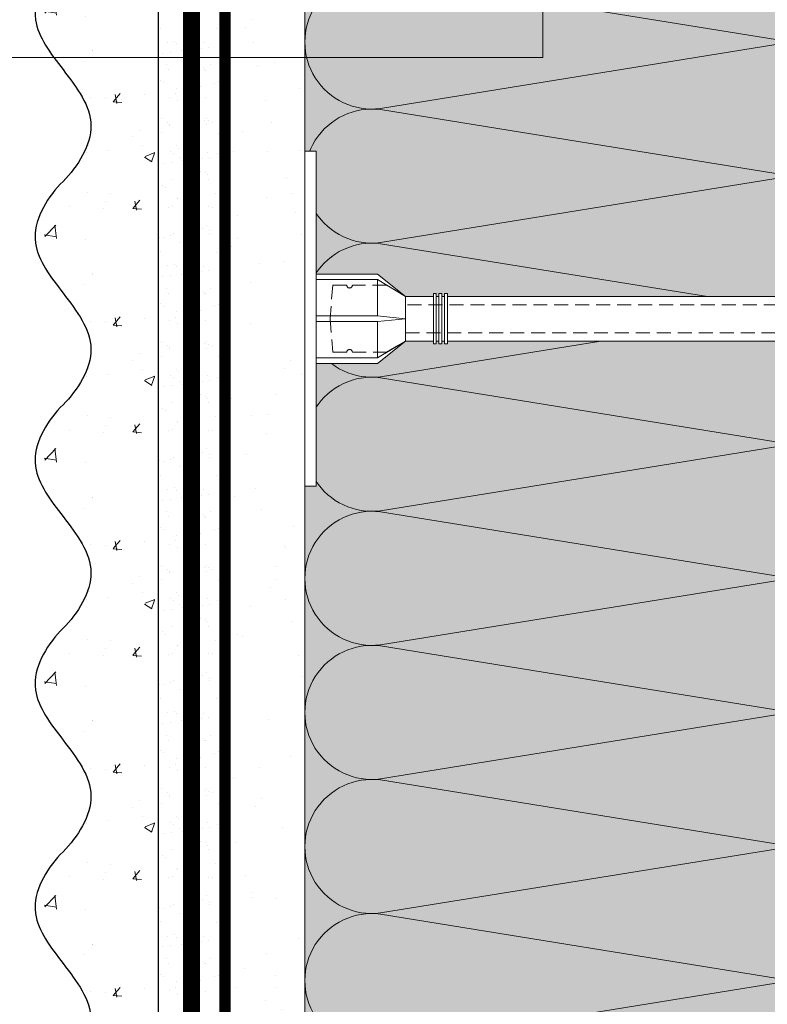
# Model space of a CAD drawing. Units: millimetres. Extents: x 259701 to 349231, y -19226 to 3115.
# Drawn here: x 313852 to 313986, y -1761 to -1585 of the extents above; entities that cross this region are included whole.
import ezdxf
from ezdxf import colors
from ezdxf.entities.mleader import LeaderData, LeaderLine
from ezdxf.math import Vec2, Vec3

# ---------------------------------------------------------------- set-up
doc = ezdxf.new("R2010")
doc.units = ezdxf.units.MM
for name, pattern in [('ACAD_ISO02W100', [15, 12, -3]), ('ACAD_ISO03W100', [30, 12, -18]), ('HIDDEN', [0.375, 0.25, -0.125]), ('Штриховая', [6, 2, -2, 2]), ('штриховая 50', [1, 0.5, -0.5])]:
    doc.linetypes.add(name, pattern=pattern)
doc.layers.get('0').update_dxf_attribs({"lineweight": 30})
doc.layers.add('TN-АННОТАЦИИ @ 10', color=7, linetype='Continuous', lineweight=20, true_color=0x000000)
for name, color, linetype, lineweight in [('TN-СТЯЖКА', 252, 'Continuous', 15), ('Грунтовка', 6, 'ACAD_ISO02W100', 30), ('ТН_Крепеж', 7, 'Continuous', 15), ('ТН_Штрих Штукатурка', 7, 'Continuous', 15), ('ТН_Штукатурка', 7, 'Continuous', 25)]:
    doc.layers.add(name, color=color, linetype=linetype, lineweight=lineweight)
doc.layers.add('Стеклосетка', color=7, linetype='ACAD_ISO03W100')
doc.styles.add('TN-Текст', font='isocpeur.ttf')

# ---------------------------------------------------------------- blocks, each defined once
blk = doc.blocks.new('_DotSmall')
at = {"color": 0, "linetype": 'ByBlock', "const_width": 0.5}
blk.add_lwpolyline([(-0.0625, 0, 1), (0.0625, 0, 1)], format="xyb", close=True, dxfattribs=at)
blk = doc.blocks.new('Фасадный держатель_верх')
at = {"layer": 'ТН_Крепеж', "ltscale": 100}
for points in [[(9.400000000002365, 12.00000000000364), (10.20000000000255, 12.00000000000364), (10.20000000000255, -12.00000000000364), (9.400000000002365, -12.00000000000364)], [(0.2000000000002728, 1.799999999999272), (0, 1.799999999999272), (0, -1.799999999999272), (0.2000000000002728, -1.799999999999272)], [(0.6000000000003638, 1.799999999999272), (0.4000000000005457, 1.799999999999272), (0.4000000000005457, -1.799999999999272), (0.6000000000003638, -1.799999999999272)], [(1.000000000000455, 1.799999999999272), (0.8000000000001819, 1.799999999999272), (0.8000000000001819, -1.799999999999272), (1.000000000000455, -1.799999999999272)]]:
    blk.add_lwpolyline(points, close=True, dxfattribs=at)
for points in [[(9.400000000002365, 3.200000000000728), (5.000000000001364, 3.200000000000728), (3.000000000000909, 1.600000000002183), (3.000000000000909, -1.599999999998545), (5.000000000001364, -3.200000000000728), (9.400000000002365, -3.200000000000728)], [(9.400000000002365, 2.799999999999272), (5.000000000001364, 2.799999999999272), (3.000000000000909, 1.600000000002183)], [(5.000000000001364, 2.799999999999272), (5.000000000001364, 0.2000000000007276)], [(0.4000000000005457, 1.600000000002183), (0.2000000000002728, 1.600000000002183)], [(0.8000000000001819, 1.600000000002183), (0.6000000000003638, 1.600000000002183)], [(3.000000000000909, 1.600000000002183), (1.000000000000455, 1.600000000002183)], [(9.400000000002365, -0.2000000000007276), (5.000000000001364, -0.2000000000007276), (3.000000000000909, 3.637978807091713e-12), (5.000000000001364, 0.2000000000007276), (9.400000000002365, 0.1999999999970896)], [(5.000000000001364, -0.2000000000007276), (5.000000000001364, -2.799999999999272)], [(0.4000000000005457, -1.599999999998545), (0.2000000000002728, -1.599999999998545)], [(0.8000000000001819, -1.599999999998545), (0.6000000000003638, -1.599999999998545)], [(3.000000000000909, -1.599999999998545), (1.000000000000455, -1.599999999998545)], [(9.400000000002365, -2.799999999999272), (5.000000000001364, -2.799999999999272), (3.000000000000909, -1.599999999998545)]]:
    blk.add_lwpolyline(points, dxfattribs=at)
blk = doc.blocks.new('*U31')
at = {"color": 1, "lineweight": 0}
blk.add_wipeout([(29.50000000001782, 2.499999999993173), (29.50000000001782, 0.4999999999927324), (7.500000000010573, 0.49999999999273026), (7.500000000010573, -10.500000000009786), (3.500000000014211, -15.500000000013182), (3.500000000014211, -20.500000000012086), (4.0000000000069065, -20.500000000012086), (4.0000000000069065, -21.000000000012747), (3.500000000014211, -21.000000000012747), (3.500000000014211, -21.5000000000123), (4.0000000000069065, -21.5000000000123), (4.0000000000069065, -22.00000000001183), (3.500000000014211, -22.00000000001183), (3.500000000014211, -22.50000000001252), (4.0000000000069065, -22.50000000001252), (4.0000000000069065, -23.000000000013195), (3.5000000000087255, -23.000000000013195), (3.5000000000056275, -100.8919164589923), (3.583333333348662, -102.89191645925469), (4.000000000009294, -102.89191645925469), (4.000000000009294, -103.3919164592542), (3.604166666677145, -103.3919164592542), (3.625000000014694, -103.89191645925375), (4.000000000009294, -103.89191645925375), (4.000000000009294, -104.3919164592533), (3.6464471403998857, -104.39189088396192), (3.666666666680811, -104.89191645925513), (4.000000000009294, -104.89191645925513), (4.000000000009294, -105.39191645925469), (3.687500000009294, -105.39191645925469), (3.7083333333468147, -105.89191645925422), (4.000000000009294, -105.89191645925422), (4.000000000009294, -106.39191645925378), (3.7291666666753542, -106.39191645925378), (3.750000000012932, -106.89191645925558), (4.000000000009294, -106.89191645925558), (4.000000000009294, -107.39191645925511), (3.770833333341386, -107.39191645925511), (4.000000000009294, -112.89191645925696), (3.50000000001657, -114.89191645925742), (4.000000000009294, -114.89191645925742), (4.000000000009294, -117.8919164592581), (3.50000000001657, -119.89191645925854), (4.000000000000199, -119.89191645925854), (4.000000000000199, -122.89191645925924), (3.5000000000071907, -124.89191645926083), (4.000000000009294, -124.89191645926083), (4.000000000009294, -127.89191645926151), (3.5000000000168257, -129.89191645926084), (4.000000000009294, -129.89191645926084), (4.000000000009294, -132.8919164592615), (3.50000000001657, -134.89191645926195), (4.000000000009294, -134.89191645926195), (4.000000000009294, -137.89191645926266), (3.50000000001657, -139.89191645926311), (4.000000000009294, -139.89191645926311), (4.000000000009294, -142.8919164592638), (3.50000000001657, -144.89191645926425), (3.000000000014751, -148.89191645926516), (1.000000000016513, -148.89191645926516), (0.500000000014694, -148.39191645926562), (-1.4999999999834586, -148.39191645926562), (-1.9999999999852776, -148.89191645926516), (-3.9999999999834586, -148.89191645926516), (-4.4999999999852776, -144.89191645926425), (-4.999999999968907, -142.8919164592638), (-4.999999999968907, -139.89191645926311), (-4.499999999976154, -139.89191645926311), (-4.999999999968907, -137.89191645926266), (-4.999999999968907, -134.89191645926195), (-4.499999999976154, -134.89191645926195), (-4.999999999968907, -132.8919164592615), (-4.999999999968907, -129.89191645926084), (-4.499999999976154, -129.89191645926195), (-4.999999999968907, -127.89191645926151), (-4.999999999968907, -124.89191645926083), (-4.499999999966832, -124.89191645926083), (-4.999999999959783, -122.89191645925924), (-4.99999999995984, -119.89191645925854), (-4.499999999976154, -119.89191645925854), (-4.999999999968907, -117.8919164592581), (-4.999999999968907, -114.89191645925742), (-4.4999999999943725, -114.89191645925742), (-4.9999999999870965, -112.89191645925696), (-4.770833333319217, -107.39191645925511), (-4.9999999999870965, -107.39191645925511), (-4.9999999999870965, -106.89191645925558), (-4.7499999999907345, -106.89191645925558), (-4.729166666653157, -106.39191645925378), (-4.9999999999870965, -106.39191645925378), (-4.9999999999870965, -105.89191645925422), (-4.708333333324617, -105.89191645925422), (-4.687499999987068, -105.39191645925469), (-4.9999999999870965, -105.39191645925469), (-4.9999999999870965, -104.89191645925513), (-4.666666666658585, -104.89191645925513), (-4.645833333321036, -104.3919164592533), (-4.9999999999870965, -104.3919164592533), (-4.9999999999870965, -103.89191645925375), (-4.6249999999925535, -103.8919164592549), (-4.604166666655004, -103.3919164592542), (-4.9999999999870965, -103.3919164592542), (-4.9999999999870965, -102.89191645925469), (-4.583333333326522, -102.89191645925469), (-4.4999999999943725, -100.89191645925422), (-4.499999999991303, -23.0000000000132), (-4.999999999989484, -23.0000000000132), (-4.999999999989484, -22.500000000012523), (-4.499999999987665, -22.500000000012523), (-4.499999999987665, -22.000000000011834), (-4.999999999989484, -22.000000000011834), (-4.999999999989484, -21.500000000012303), (-4.499999999987665, -21.500000000012303), (-4.499999999987665, -21.00000000001275), (-4.999999999989484, -21.00000000001275), (-4.999999999989484, -20.50000000001209), (-4.499999999987665, -20.50000000001209), (-4.499999999987665, -15.500000000019343), (-8.499999999993094, -10.500000000009786), (-8.499999999993094, 0.49999999999272865), (-30.50000000000037, 0.4999999999927265), (-30.50000000000037, 2.499999999993167)], dxfattribs=at)
at = {"color": 7, "linetype": 'HIDDEN', "ltscale": 10}
blk.add_lwpolyline([(-0.4999999999913597, -2.000000000013188), (5.500000000008642, -2.500000000013188), (5.500000000008641, -5.000000000013189, 1), (5.500000000008642, -6.000000000013189), (5.500000000008642, -12.12500000001319), (3.500000000008643, -15.50000000001319), (2.000000000008642, -15.50000000001319), (2.00000000000557, -138.3919164592615), (-0.4999999999944307, -143.3919164592615), (-2.999999999994432, -138.3919164592615), (-2.999999999991359, -15.50000000001319), (-4.499999999991359, -15.50000000001319), (-6.499999999991361, -12.12500000001319), (-6.499999999991361, -6.00000000001319, 1), (-6.499999999991362, -5.000000000013189), (-6.499999999991361, -2.500000000013189), (-0.4999999999913597, -2.000000000013188)], format="xyb", dxfattribs=at)
at = {"color": 7, "ltscale": 100}
for points in [[(-4.499999999991358, -23.00000000001319), (-4.499999999994436, -100.8919164592542)], [(3.500000000008644, -23.00000000001319), (3.500000000005566, -100.8919164592542)]]:
    blk.add_lwpolyline(points, dxfattribs=at)
at = {"color": 7, "xscale": -2.5, "yscale": 2.5, "zscale": 2.5, "rotation": 270}
blk.add_blockref('Фасадный держатель_верх', (-0.4999999999913576, -23.00000000001319), dxfattribs=at)
blk = doc.blocks.new('*U306')
at = {"color": 0, "lineweight": 0, "ltscale": 100}
for p, q in [((71.99999999964763, 99.99999999999997), (95.99999999966964, 99.99999999999997)), ((95.9999999995398, 99.99999999999996), (119.9999999995618, 99.99999999999996)), ((119.999999999432, 99.99999999999996), (143.999999999454, 99.99999999999996)), ((143.9999999993241, 99.99999999999996), (167.9999999993461, 99.99999999999996)), ((167.9999999992163, 99.99999999999996), (191.9999999992383, 99.99999999999996)), ((191.9999999991085, 99.99999999999996), (215.9999999991305, 99.99999999999996)), ((215.9999999990006, 99.99999999999996), (239.9999999990226, 99.99999999999996)), ((239.9999999988928, 99.99999999999996), (263.9999999989148, 99.99999999999996))]:
    blk.add_line(p, q, dxfattribs=at)
at = {"color": 0, "lineweight": 0, "ltscale": 100, "transparency": 33554559}
for points in [[(71.99999999965449, -5.329070518205638e-15, 0.4517184411417457), (83.9043687517909, 13.51195390599478), (72.09563124756765, 86.48804609395944, -1.135041612653805), (95.9043687517909, 86.48804609399582), (84.09563124756765, 13.51195390603843, 0.4517184411390402), (95.99999999954667, -7.10542735760589e-15, 0.4517184411390404)], [(95.99999999954666, -7.105427357607516e-15, 0.4517184411417457), (107.9043687516831, 13.51195390599478), (96.09563124745982, 86.48804609395943, -1.135041612653805), (119.9043687516831, 86.4880460939958), (108.0956312474598, 13.51195390603843, 0.4517184411390402), (119.9999999994388, -8.881784197007767e-15, 0.4517184411390404)], [(119.9999999994388, -8.881784197009397e-15, 0.4517184411417457), (131.9043687515752, 13.51195390599477), (120.095631247352, 86.48804609395943, -1.135041612653805), (143.9043687515752, 86.4880460939958), (132.095631247352, 13.51195390603843, 0.4517184411390402), (143.999999999331, -1.065814103640965e-14, 0.4517184411390404)], [(143.999999999331, -1.065814103641128e-14, 0.4517184411417457), (155.9043687514674, 13.51195390599477), (144.0956312472442, 86.48804609395943, -1.135041612653805), (167.9043687514674, 86.4880460939958), (156.0956312472442, 13.51195390603842, 0.4517184411390402), (167.9999999992232, -1.243449787581153e-14, 0.4517184411390404)], [(167.9999999992232, -1.243449787581316e-14, 0.4517184411417457), (179.9043687513596, 13.51195390599477), (168.0956312471363, 86.48804609395943, -1.135041612653805), (191.9043687513596, 86.4880460939958), (180.0956312471363, 13.51195390603842, 0.4517184411390402), (191.9999999991153, -1.421085471521341e-14, 0.4517184411390404)], [(191.9999999991153, -1.421085471521503e-14, 0.4517184411417457), (203.9043687512518, 13.51195390599477), (192.0956312470285, 86.48804609395943, -1.135041612653805), (215.9043687512518, 86.4880460939958), (204.0956312470285, 13.51195390603842, 0.4517184411390402), (215.9999999990075, -1.598721155461528e-14, 0.4517184411390404)], [(215.9999999990075, -1.598721155461691e-14, 0.4517184411417457), (227.9043687511439, 13.51195390599477), (216.0956312469207, 86.48804609395943, -1.135041612653805), (239.9043687511439, 86.4880460939958), (228.0956312469207, 13.51195390603842, 0.4517184411390402), (239.9999999988997, -1.776356839401716e-14, 0.4517184411390404)], [(239.9999999988997, -1.776356839401879e-14, 0.4517184411417457), (251.9043687510361, 13.51195390599477), (240.0956312468128, 86.48804609395943, -1.135041612653805), (263.9043687510361, 86.4880460939958), (252.0956312468128, 13.51195390603842, 0.4517184411390402), (263.9999999987918, -1.953992523341904e-14, 0.4517184411390404)]]:
    blk.add_lwpolyline(points, format="xyb", dxfattribs=at)
blk = doc.blocks.new('*U308')
at = {"layer": 'ТН_Штрих Штукатурка', "ltscale": 100, "transparency": 33554636}
h = blk.add_hatch(dxfattribs=at)
h.set_pattern_fill('AR-SAND', color=256, scale=0.1, angle=180, style=0)
h.set_pattern_definition([(217.5, (852.9999999999775, 58758.9397012332), (0.1600031295984064, -4.894132373293424), [0, -3.860800000000001, 0, -4.318000000000001, 0, -4.1275]), (187.5, (852.9999999999775, 58758.9397012332), (-4.495232831380023, -7.168251005683545), [0, -2.082799999999998, 0, -3.479799999999998, 0, -1.333499999999999]), (147.5, (856.1241999999831, 58758.9397012332), (-7.90992370241458, -0.01437184678545994), [0, -1.269999999999999, 0, -4.571999999999996, 0, -5.968999999999996]), (137.5, (856.1241999999831, 58758.9397012332), (-7.635564524722971, -2.229293232572165), [0, -0.635, 0, -2.9972, 0, -3.429])])
h.paths.add_polyline_path([(-9.9475983006414e-14, 239.9999999999999), (11.9999999999999, 239.9999999999999), (11.99999999999988, 279.9999999999927), (-1.172395514004133e-13, 279.9999999999927)])
h = blk.add_hatch(dxfattribs=at)
h.set_pattern_fill('AR-CONC', color=256, scale=0.1, angle=180, style=0)
h.set_pattern_definition([(230.0000000000001, (-9.9475983006414e-14, 239.9999999999999), (-18.2184668996004, 1.593908553890302), [1.905, -20.955]), (175, (-9.9475983006414e-14, 239.9999999999999), (3.524342142496941, -19.10568452390352), [1.524, -16.764058417]), (280.4514447, (-1.5182007000001, 240.1328253499999), (-14.69412470903532, -17.51177519121952), [1.61900088, -17.80902446]), (226.1842, (-9.753107010735911e-14, 234.9199999999999), (-27.107904089213, 4.204232793272705), [2.857499999999999, -31.43249999999999]), (276.6355576100001, (-2.258990000000098, 235.2703499999999), (-23.74041340515029, -24.74261245977216), [2.428502314, -26.713560816]), (171.18415117, (-9.753107010735911e-14, 234.9199999999999), (-23.74041340649769, -24.74261245855328), [2.285996707, -25.145973192]), (201, (-2.540000000000098, 236.1899999999999), (-15.16143912691325, 10.22651981870876), [1.905, -20.955]), (146.0000000000001, (-2.540000000000098, 236.1899999999999), (-6.1802028347647, -18.41879661223193), [1.524, -16.764]), (251.451445, (-3.803453260000098, 237.0422099899999), (-21.34164192787161, -8.192276888590532), [1.61900088, -17.80899376]), (217.5, (-9.9475983006414e-14, 239.9999999999999), (-0.3088603250591784, -8.455503887315311), [0, -16.5608, 0, -17.018, 0, -16.8275]), (187.5, (-9.9475983006414e-14, 239.9999999999999), (-6.681966251030572, -10.01805748181195), [0, -9.702799999999998, 0, -16.1798, 0, -6.4135]), (147.5, (5.664199999999901, 239.9999999999999), (-13.55905951668714, 0.5728743992673392), [0, -6.35, 0, -19.812, 0, -26.289]), (137.5, (8.2041999999999, 239.9999999999999), (-14.8129181386018, -2.542649103333309), [0, -8.254999999999999, 0, -13.1572, 0, -18.669])])
edge = h.paths.add_edge_path()
edge.add_line((11.99999999999988, 279.9999999999999), (11.9999999999999, 239.9999999999999))
edge.add_line((11.9999999999999, 239.9999999999999), (33.91626297328042, 239.9999999999999))
edge.add_spline(control_points=[(33.91626297328042, 239.9999999999999), (33.46087830081672, 243.1248807340905), (28.74975791948284, 249.265895466959), (21.55795630720313, 258.6405146831743), (26.36476861652011, 266.3044698496521), (28.99999999999989, 268.9397012331319), (31.63523138347354, 271.5749326166055), (34.28108439063185, 275.7934661309244), (33.96735444011337, 279.6494068640494), (33.91626297328033, 279.9999999999999)], knot_values=[0, 0, 0, 0, 10.05250795184849, 21.23284783932141, 32.41318772684639, 32.41318772684639, 32.41318772684639, 43.59352761434533, 44.72135954999594, 44.72135954999594, 44.72135954999594, 44.72135954999594], degree=3, periodic=0)
edge.add_line((33.91626297328033, 279.9999999999999), (11.99999999999988, 279.9999999999999))
h = blk.add_hatch(dxfattribs=at)
h.set_pattern_fill('AR-SAND', color=256, scale=0.1, angle=180, style=0)
h.set_pattern_definition([(217.5, (852.9999999999775, 58718.9397012332), (0.1600031295984064, -4.894132373293424), [0, -3.860800000000001, 0, -4.318000000000001, 0, -4.1275]), (187.5, (852.9999999999775, 58718.9397012332), (-4.495232831380023, -7.168251005683545), [0, -2.082799999999998, 0, -3.479799999999998, 0, -1.333499999999999]), (147.5, (856.1241999999831, 58718.9397012332), (-7.90992370241458, -0.01437184678545994), [0, -1.269999999999999, 0, -4.571999999999996, 0, -5.968999999999996]), (137.5, (856.1241999999831, 58718.9397012332), (-7.635564524722971, -2.229293232572165), [0, -0.635, 0, -2.9972, 0, -3.429])])
h.paths.add_polyline_path([(-8.171241461241151e-14, 200), (11.99999999999992, 200), (11.9999999999999, 239.9999999999927), (-9.947598300641078e-14, 239.9999999999927)])
h = blk.add_hatch(dxfattribs=at)
h.set_pattern_fill('AR-CONC', color=256, scale=0.1, angle=180, style=0)
h.set_pattern_definition([(230.0000000000001, (-8.171241461241151e-14, 200), (-18.2184668996004, 1.593908553890302), [1.905, -20.955]), (175, (-8.171241461241151e-14, 200), (3.524342142496941, -19.10568452390352), [1.524, -16.764058417]), (280.4514447, (-1.518200700000082, 200.13282535), (-14.69412470903532, -17.51177519121952), [1.61900088, -17.80902446]), (226.1842, (-7.976750171335662e-14, 194.92), (-27.107904089213, 4.204232793272705), [2.857499999999999, -31.43249999999999]), (276.6355576100001, (-2.25899000000008, 195.27035), (-23.74041340515029, -24.74261245977216), [2.428502314, -26.713560816]), (171.18415117, (-7.976750171335662e-14, 194.92), (-23.74041340649769, -24.74261245855328), [2.285996707, -25.145973192]), (201, (-2.54000000000008, 196.19), (-15.16143912691325, 10.22651981870876), [1.905, -20.955]), (146.0000000000001, (-2.54000000000008, 196.19), (-6.1802028347647, -18.41879661223193), [1.524, -16.764]), (251.451445, (-3.80345326000008, 197.04220999), (-21.34164192787161, -8.192276888590532), [1.61900088, -17.80899376]), (217.5, (-8.171241461241151e-14, 200), (-0.3088603250591784, -8.455503887315311), [0, -16.5608, 0, -17.018, 0, -16.8275]), (187.5, (-8.171241461241151e-14, 200), (-6.681966251030572, -10.01805748181195), [0, -9.702799999999998, 0, -16.1798, 0, -6.4135]), (147.5, (5.664199999999918, 200), (-13.55905951668714, 0.5728743992673392), [0, -6.35, 0, -19.812, 0, -26.289]), (137.5, (8.204199999999918, 200), (-14.8129181386018, -2.542649103333309), [0, -8.254999999999999, 0, -13.1572, 0, -18.669])])
edge = h.paths.add_edge_path()
edge.add_line((11.9999999999999, 240), (11.99999999999992, 200))
edge.add_line((11.99999999999992, 200), (33.91626297328044, 200))
edge.add_spline(control_points=[(33.91626297328045, 200), (33.46087830081674, 203.1248807340905), (28.74975791948286, 209.2658954669591), (21.55795630720315, 218.6405146831743), (26.36476861652012, 226.3044698496521), (28.9999999999999, 228.9397012331319), (31.63523138347356, 231.5749326166055), (34.28108439063188, 235.7934661309244), (33.96735444011339, 239.6494068640495), (33.91626297328035, 240)], knot_values=[0, 0, 0, 0, 10.05250795184849, 21.23284783932141, 32.41318772684639, 32.41318772684639, 32.41318772684639, 43.59352761434533, 44.72135954999594, 44.72135954999594, 44.72135954999594, 44.72135954999594], degree=3, periodic=0)
edge.add_line((33.91626297328035, 240), (11.9999999999999, 240))
h = blk.add_hatch(dxfattribs=at)
h.set_pattern_fill('AR-SAND', color=256, scale=0.1, angle=180, style=0)
h.set_pattern_definition([(217.5, (852.9999999999775, 58678.9397012332), (0.1600031295984064, -4.894132373293424), [0, -3.860800000000001, 0, -4.318000000000001, 0, -4.1275]), (187.5, (852.9999999999775, 58678.9397012332), (-4.495232831380023, -7.168251005683545), [0, -2.082799999999998, 0, -3.479799999999998, 0, -1.333499999999999]), (147.5, (856.1241999999831, 58678.9397012332), (-7.90992370241458, -0.01437184678545994), [0, -1.269999999999999, 0, -4.571999999999996, 0, -5.968999999999996]), (137.5, (856.1241999999831, 58678.9397012332), (-7.635564524722971, -2.229293232572165), [0, -0.635, 0, -2.9972, 0, -3.429])])
h.paths.add_polyline_path([(-6.3948846218409e-14, 160), (11.99999999999994, 160), (11.99999999999992, 199.9999999999927), (-8.171241461240828e-14, 199.9999999999927)])
h = blk.add_hatch(dxfattribs=at)
h.set_pattern_fill('AR-CONC', color=256, scale=0.1, angle=180, style=0)
h.set_pattern_definition([(230.0000000000001, (-6.3948846218409e-14, 160), (-18.2184668996004, 1.593908553890302), [1.905, -20.955]), (175, (-6.3948846218409e-14, 160), (3.524342142496941, -19.10568452390352), [1.524, -16.764058417]), (280.4514447, (-1.518200700000064, 160.13282535), (-14.69412470903532, -17.51177519121952), [1.61900088, -17.80902446]), (226.1842, (-6.200393331935411e-14, 154.92), (-27.107904089213, 4.204232793272705), [2.857499999999999, -31.43249999999999]), (276.6355576100001, (-2.258990000000062, 155.27035), (-23.74041340515029, -24.74261245977216), [2.428502314, -26.713560816]), (171.18415117, (-6.200393331935411e-14, 154.92), (-23.74041340649769, -24.74261245855328), [2.285996707, -25.145973192]), (201, (-2.540000000000063, 156.19), (-15.16143912691325, 10.22651981870876), [1.905, -20.955]), (146.0000000000001, (-2.540000000000063, 156.19), (-6.1802028347647, -18.41879661223193), [1.524, -16.764]), (251.451445, (-3.803453260000063, 157.04220999), (-21.34164192787161, -8.192276888590532), [1.61900088, -17.80899376]), (217.5, (-6.3948846218409e-14, 160), (-0.3088603250591784, -8.455503887315311), [0, -16.5608, 0, -17.018, 0, -16.8275]), (187.5, (-6.3948846218409e-14, 160), (-6.681966251030572, -10.01805748181195), [0, -9.702799999999998, 0, -16.1798, 0, -6.4135]), (147.5, (5.664199999999936, 160), (-13.55905951668714, 0.5728743992673392), [0, -6.35, 0, -19.812, 0, -26.289]), (137.5, (8.204199999999936, 160), (-14.8129181386018, -2.542649103333309), [0, -8.254999999999999, 0, -13.1572, 0, -18.669])])
edge = h.paths.add_edge_path()
edge.add_line((11.99999999999992, 200), (11.99999999999994, 160))
edge.add_line((11.99999999999994, 160), (33.91626297328046, 160))
edge.add_spline(control_points=[(33.91626297328046, 160), (33.46087830081676, 163.1248807340905), (28.74975791948287, 169.2658954669591), (21.55795630720317, 178.6405146831743), (26.36476861652014, 186.3044698496521), (28.99999999999992, 188.9397012331319), (31.63523138347357, 191.5749326166055), (34.28108439063189, 195.7934661309244), (33.9673544401134, 199.6494068640495), (33.91626297328036, 200)], knot_values=[0, 0, 0, 0, 10.05250795184849, 21.23284783932141, 32.41318772684639, 32.41318772684639, 32.41318772684639, 43.59352761434533, 44.72135954999594, 44.72135954999594, 44.72135954999594, 44.72135954999594], degree=3, periodic=0)
edge.add_line((33.91626297328036, 200), (11.99999999999991, 200))
h = blk.add_hatch(dxfattribs=at)
h.set_pattern_fill('AR-SAND', color=256, scale=0.1, angle=180, style=0)
h.set_pattern_definition([(217.5, (852.9999999999776, 58638.9397012332), (0.1600031295984064, -4.894132373293424), [0, -3.860800000000001, 0, -4.318000000000001, 0, -4.1275]), (187.5, (852.9999999999776, 58638.9397012332), (-4.495232831380023, -7.168251005683545), [0, -2.082799999999998, 0, -3.479799999999998, 0, -1.333499999999999]), (147.5, (856.1241999999833, 58638.9397012332), (-7.90992370241458, -0.01437184678545994), [0, -1.269999999999999, 0, -4.571999999999996, 0, -5.968999999999996]), (137.5, (856.1241999999833, 58638.9397012332), (-7.635564524722971, -2.229293232572165), [0, -0.635, 0, -2.9972, 0, -3.429])])
h.paths.add_polyline_path([(-4.61852778244065e-14, 120), (11.99999999999995, 120), (11.99999999999994, 159.9999999999927), (-6.394884621840577e-14, 159.9999999999927)])
h = blk.add_hatch(dxfattribs=at)
h.set_pattern_fill('AR-CONC', color=256, scale=0.1, angle=180, style=0)
h.set_pattern_definition([(230.0000000000001, (-4.61852778244065e-14, 120), (-18.2184668996004, 1.593908553890302), [1.905, -20.955]), (175, (-4.61852778244065e-14, 120), (3.524342142496941, -19.10568452390352), [1.524, -16.764058417]), (280.4514447, (-1.518200700000046, 120.13282535), (-14.69412470903532, -17.51177519121952), [1.61900088, -17.80902446]), (226.1842, (-4.424036492535161e-14, 114.92), (-27.107904089213, 4.204232793272705), [2.857499999999999, -31.43249999999999]), (276.6355576100001, (-2.258990000000045, 115.27035), (-23.74041340515029, -24.74261245977216), [2.428502314, -26.713560816]), (171.18415117, (-4.424036492535161e-14, 114.92), (-23.74041340649769, -24.74261245855328), [2.285996707, -25.145973192]), (201, (-2.540000000000045, 116.19), (-15.16143912691325, 10.22651981870876), [1.905, -20.955]), (146.0000000000001, (-2.540000000000045, 116.19), (-6.1802028347647, -18.41879661223193), [1.524, -16.764]), (251.451445, (-3.803453260000045, 117.04220999), (-21.34164192787161, -8.192276888590532), [1.61900088, -17.80899376]), (217.5, (-4.61852778244065e-14, 120), (-0.3088603250591784, -8.455503887315311), [0, -16.5608, 0, -17.018, 0, -16.8275]), (187.5, (-4.61852778244065e-14, 120), (-6.681966251030572, -10.01805748181195), [0, -9.702799999999998, 0, -16.1798, 0, -6.4135]), (147.5, (5.664199999999954, 120), (-13.55905951668714, 0.5728743992673392), [0, -6.35, 0, -19.812, 0, -26.289]), (137.5, (8.204199999999954, 120), (-14.8129181386018, -2.542649103333309), [0, -8.254999999999999, 0, -13.1572, 0, -18.669])])
edge = h.paths.add_edge_path()
edge.add_line((11.99999999999994, 160), (11.99999999999995, 120))
edge.add_line((11.99999999999995, 120), (33.91626297328048, 120))
edge.add_spline(control_points=[(33.91626297328048, 120), (33.46087830081678, 123.1248807340905), (28.74975791948289, 129.2658954669591), (21.55795630720318, 138.6405146831743), (26.36476861652016, 146.3044698496521), (28.99999999999994, 148.9397012331319), (31.63523138347359, 151.5749326166055), (34.28108439063191, 155.7934661309244), (33.96735444011343, 159.6494068640495), (33.91626297328038, 160)], knot_values=[0, 0, 0, 0, 10.05250795184849, 21.23284783932141, 32.41318772684639, 32.41318772684639, 32.41318772684639, 43.59352761434533, 44.72135954999594, 44.72135954999594, 44.72135954999594, 44.72135954999594], degree=3, periodic=0)
edge.add_line((33.91626297328038, 160), (11.99999999999994, 160))
h = blk.add_hatch(dxfattribs=at)
h.set_pattern_fill('AR-SAND', color=256, scale=0.1, angle=180, style=0)
h.set_pattern_definition([(217.5, (852.9999999999776, 58598.9397012332), (0.1600031295984064, -4.894132373293424), [0, -3.860800000000001, 0, -4.318000000000001, 0, -4.1275]), (187.5, (852.9999999999776, 58598.9397012332), (-4.495232831380023, -7.168251005683545), [0, -2.082799999999998, 0, -3.479799999999998, 0, -1.333499999999999]), (147.5, (856.1241999999833, 58598.9397012332), (-7.90992370241458, -0.01437184678545994), [0, -1.269999999999999, 0, -4.571999999999996, 0, -5.968999999999996]), (137.5, (856.1241999999833, 58598.9397012332), (-7.635564524722971, -2.229293232572165), [0, -0.635, 0, -2.9972, 0, -3.429])])
h.paths.add_polyline_path([(-2.8421709430404e-14, 79.99999999999997), (11.99999999999997, 79.99999999999999), (11.99999999999995, 119.9999999999927), (-4.618527782440327e-14, 119.9999999999927)])
h = blk.add_hatch(dxfattribs=at)
h.set_pattern_fill('AR-CONC', color=256, scale=0.1, angle=180, style=0)
h.set_pattern_definition([(230.0000000000001, (-2.8421709430404e-14, 79.99999999999997), (-18.2184668996004, 1.593908553890302), [1.905, -20.955]), (175, (-2.8421709430404e-14, 79.99999999999997), (3.524342142496941, -19.10568452390352), [1.524, -16.764058417]), (280.4514447, (-1.518200700000029, 80.13282534999998), (-14.69412470903532, -17.51177519121952), [1.61900088, -17.80902446]), (226.1842, (-2.647679653134911e-14, 74.91999999999997), (-27.107904089213, 4.204232793272705), [2.857499999999999, -31.43249999999999]), (276.6355576100001, (-2.258990000000027, 75.27034999999998), (-23.74041340515029, -24.74261245977216), [2.428502314, -26.713560816]), (171.18415117, (-2.647679653134911e-14, 74.91999999999997), (-23.74041340649769, -24.74261245855328), [2.285996707, -25.145973192]), (201, (-2.540000000000027, 76.18999999999998), (-15.16143912691325, 10.22651981870876), [1.905, -20.955]), (146.0000000000001, (-2.540000000000027, 76.18999999999998), (-6.1802028347647, -18.41879661223193), [1.524, -16.764]), (251.451445, (-3.803453260000027, 77.04220998999998), (-21.34164192787161, -8.192276888590532), [1.61900088, -17.80899376]), (217.5, (-2.8421709430404e-14, 79.99999999999997), (-0.3088603250591784, -8.455503887315311), [0, -16.5608, 0, -17.018, 0, -16.8275]), (187.5, (-2.8421709430404e-14, 79.99999999999997), (-6.681966251030572, -10.01805748181195), [0, -9.702799999999998, 0, -16.1798, 0, -6.4135]), (147.5, (5.664199999999972, 79.99999999999999), (-13.55905951668714, 0.5728743992673392), [0, -6.35, 0, -19.812, 0, -26.289]), (137.5, (8.204199999999972, 79.99999999999999), (-14.8129181386018, -2.542649103333309), [0, -8.254999999999999, 0, -13.1572, 0, -18.669])])
edge = h.paths.add_edge_path()
edge.add_line((11.99999999999995, 120), (11.99999999999997, 79.99999999999999))
edge.add_line((11.99999999999997, 79.99999999999999), (33.9162629732805, 80))
edge.add_spline(control_points=[(33.9162629732805, 80), (33.46087830081679, 83.12488073409052), (28.74975791948291, 89.26589546695908), (21.5579563072032, 98.64051468317435), (26.36476861652018, 106.3044698496521), (28.99999999999996, 108.9397012331319), (31.63523138347361, 111.5749326166056), (34.28108439063192, 115.7934661309244), (33.96735444011344, 119.6494068640495), (33.9162629732804, 120)], knot_values=[0, 0, 0, 0, 10.05250795184849, 21.23284783932141, 32.41318772684639, 32.41318772684639, 32.41318772684639, 43.59352761434533, 44.72135954999594, 44.72135954999594, 44.72135954999594, 44.72135954999594], degree=3, periodic=0)
edge.add_line((33.9162629732804, 120), (11.99999999999995, 120))
h = blk.add_hatch(dxfattribs=at)
h.set_pattern_fill('AR-CONC', color=256, scale=0.1, angle=180, style=0)
h.set_pattern_definition([(230.0000000000001, (-1.06581410364015e-14, 39.99999999999999), (-18.2184668996004, 1.593908553890302), [1.905, -20.955]), (175, (-1.06581410364015e-14, 39.99999999999999), (3.524342142496941, -19.10568452390352), [1.524, -16.764058417]), (280.4514447, (-1.518200700000011, 40.13282534999998), (-14.69412470903532, -17.51177519121952), [1.61900088, -17.80902446]), (226.1842, (-8.713228137346606e-15, 34.91999999999999), (-27.107904089213, 4.204232793272705), [2.857499999999999, -31.43249999999999]), (276.6355576100001, (-2.258990000000009, 35.27034999999999), (-23.74041340515029, -24.74261245977216), [2.428502314, -26.713560816]), (171.18415117, (-8.713228137346606e-15, 34.91999999999999), (-23.74041340649769, -24.74261245855328), [2.285996707, -25.145973192]), (201, (-2.540000000000009, 36.18999999999998), (-15.16143912691325, 10.22651981870876), [1.905, -20.955]), (146.0000000000001, (-2.540000000000009, 36.18999999999998), (-6.1802028347647, -18.41879661223193), [1.524, -16.764]), (251.451445, (-3.803453260000009, 37.04220998999998), (-21.34164192787161, -8.192276888590532), [1.61900088, -17.80899376]), (217.5, (-1.06581410364015e-14, 39.99999999999999), (-0.3088603250591784, -8.455503887315311), [0, -16.5608, 0, -17.018, 0, -16.8275]), (187.5, (-1.06581410364015e-14, 39.99999999999999), (-6.681966251030572, -10.01805748181195), [0, -9.702799999999998, 0, -16.1798, 0, -6.4135]), (147.5, (5.664199999999989, 39.99999999999999), (-13.55905951668714, 0.5728743992673392), [0, -6.35, 0, -19.812, 0, -26.289]), (137.5, (8.20419999999999, 39.99999999999999), (-14.8129181386018, -2.542649103333309), [0, -8.254999999999999, 0, -13.1572, 0, -18.669])])
edge = h.paths.add_edge_path()
edge.add_line((11.99999999999997, 80), (11.99999999999999, 40))
edge.add_line((11.99999999999999, 39.99999999999999), (33.91626297328051, 40))
edge.add_spline(control_points=[(33.91626297328052, 40), (33.46087830081682, 43.12488073409054), (28.74975791948293, 49.26589546695908), (21.55795630720322, 58.64051468317436), (26.36476861652019, 66.30446984965215), (28.99999999999998, 68.93970123313193), (31.63523138347363, 71.57493261660557), (34.28108439063195, 75.79346613092444), (33.96735444011346, 79.64940686404948), (33.91626297328042, 80)], knot_values=[0, 0, 0, 0, 10.05250795184849, 21.23284783932141, 32.41318772684639, 32.41318772684639, 32.41318772684639, 43.59352761434533, 44.72135954999594, 44.72135954999594, 44.72135954999594, 44.72135954999594], degree=3, periodic=0)
edge.add_line((33.91626297328042, 80), (11.99999999999997, 80))
at = {"layer": 'ТН_Штукатурка', "ltscale": 100}
for points in [[(-1.172395514004165e-13, 279.9999999999999), (-9.9475983006414e-14, 239.9999999999999)], [(11.9999999999999, 239.9999999999999), (11.99999999999988, 279.9999999999999)], [(-9.947598300641401e-14, 240), (-8.171241461241151e-14, 200)], [(11.99999999999992, 200), (11.9999999999999, 240)], [(-8.171241461241151e-14, 200), (-6.3948846218409e-14, 160)], [(11.99999999999994, 160), (11.99999999999992, 200)], [(-6.3948846218409e-14, 160), (-4.61852778244065e-14, 120)], [(11.99999999999995, 120), (11.99999999999994, 160)], [(-4.61852778244065e-14, 120), (-2.8421709430404e-14, 79.99999999999997)], [(11.99999999999997, 79.99999999999999), (11.99999999999995, 120)], [(-2.8421709430404e-14, 79.99999999999999), (-1.06581410364015e-14, 39.99999999999999)], [(11.99999999999999, 39.99999999999999), (11.99999999999997, 80)]]:
    blk.add_lwpolyline(points, dxfattribs=at)
for points in [[(33.91626297328042, 239.9999999999999), (33.46087830081672, 243.1248807340905), (28.74975791948284, 249.265895466959), (21.55795630720313, 258.6405146831743), (26.36476861652011, 266.3044698496521), (28.99999999999989, 268.9397012331319), (31.63523138347354, 271.5749326166055), (34.28108439063185, 275.7934661309244), (33.96735444011337, 279.6494068640494), (33.91626297328033, 279.9999999999999)], [(33.91626297328045, 200), (33.46087830081674, 203.1248807340905), (28.74975791948286, 209.2658954669591), (21.55795630720315, 218.6405146831743), (26.36476861652012, 226.3044698496521), (28.9999999999999, 228.9397012331319), (31.63523138347356, 231.5749326166055), (34.28108439063188, 235.7934661309244), (33.96735444011339, 239.6494068640495), (33.91626297328035, 240)], [(33.91626297328046, 160), (33.46087830081676, 163.1248807340905), (28.74975791948287, 169.2658954669591), (21.55795630720317, 178.6405146831743), (26.36476861652014, 186.3044698496521), (28.99999999999992, 188.9397012331319), (31.63523138347357, 191.5749326166055), (34.28108439063189, 195.7934661309244), (33.9673544401134, 199.6494068640495), (33.91626297328036, 200)], [(33.91626297328048, 120), (33.46087830081678, 123.1248807340905), (28.74975791948289, 129.2658954669591), (21.55795630720318, 138.6405146831743), (26.36476861652016, 146.3044698496521), (28.99999999999994, 148.9397012331319), (31.63523138347359, 151.5749326166055), (34.28108439063191, 155.7934661309244), (33.96735444011343, 159.6494068640495), (33.91626297328038, 160)], [(33.9162629732805, 80), (33.46087830081679, 83.12488073409052), (28.74975791948291, 89.26589546695908), (21.5579563072032, 98.64051468317435), (26.36476861652018, 106.3044698496521), (28.99999999999996, 108.9397012331319), (31.63523138347361, 111.5749326166056), (34.28108439063192, 115.7934661309244), (33.96735444011344, 119.6494068640495), (33.9162629732804, 120)], [(33.91626297328052, 40), (33.46087830081682, 43.12488073409054), (28.74975791948293, 49.26589546695908), (21.55795630720322, 58.64051468317436), (26.36476861652019, 66.30446984965215), (28.99999999999998, 68.93970123313193), (31.63523138347363, 71.57493261660557), (34.28108439063195, 75.79346613092444), (33.96735444011346, 79.64940686404948), (33.91626297328042, 80)]]:
    blk.add_open_spline(points, degree=3, knots=[0, 0, 0, 0, 10.05250795184849, 21.23284783932141, 32.41318772684639, 32.41318772684639, 32.41318772684639, 43.59352761434533, 44.72135954999594, 44.72135954999594, 44.72135954999594, 44.72135954999594], dxfattribs=at)

msp = doc.modelspace()

# ---------------------------------------------------------------- hatches: boundary and pattern name
at = {"lineweight": 9, "transparency": 33554559}
h = msp.add_hatch(color=45, dxfattribs=at)
h.dxf.hatch_style = 1
h.paths.add_polyline_path([(313902.7831727057, -1504.896398007314), (314002.7831727061, -1504.896398007148), (314002.7831727043, -1909.896497606592), (313902.7831727043, -1909.896497606592)])

# ---------------------------------------------------------------- linework, layer by layer
at = {"layer": 'Грунтовка', "color": 5, "linetype": 'штриховая 50', "ltscale": 5, "const_width": 3}
msp.add_lwpolyline([(313882.5028656175, -1913.935114505501), (313882.5028656172, -1504.896497606762)], dxfattribs=at)
at = {"layer": 'Стеклосетка', "linetype": 'Штриховая', "ltscale": 0.3, "const_width": 2}
msp.add_lwpolyline([(313888.5028656197, -1504.896497606762), (313888.5028656175, -1913.935114505509)], dxfattribs=at)

# ---------------------------------------------------------------- block references
at = {"xscale": -1, "rotation": 90}
msp.add_blockref('*U306', (314002.783172706, -1504.896398007261), dxfattribs=at)
at = {"layer": 'ТН_Штукатурка', "ltscale": 100, "rotation": 180}
msp.add_blockref('*U308', (313888.5028656201, -1504.896497606762), dxfattribs=at)

# ---------------------------------------------------------------- leaders
at = {"layer": 'TN-АННОТАЦИИ @ 10'}
ml = msp.add_multileader_mtext('Standard', dxfattribs=at)
ml.set_content('\\A1;{\\C0;Воздуховод}', color=256, style='TN-Текст')
ml.set_leader_properties(color=256, linetype='ByLayer', lineweight=-1)
ml.set_arrow_properties(name='DOTSMALL')
ml.build(insert=Vec2(0, 0))
ml.multileader.update_dxf_attribs({"text_left_attachment_type": 6, "text_right_attachment_type": 6, "dogleg_length": 100, "arrow_head_size": 50, "scale": 10})
ctx = ml.context
ctx.base_point, ctx.scale, ctx.char_height, ctx.arrow_head_size, ctx.landing_gap_size, ctx.plane_origin = Vec3(313622.0428288627, -1591.680829980067), 10, 25, 50, 0, Vec3(312205.6115901396, -321.3210898814066)
ctx.left_attachment, ctx.right_attachment, ctx.text_align_type = 6, 6, 1
notes = []
notes.append((ctx, [(0, (1, 1, 0), (313828.3394466901, -1591.680829980067), (-1, 0), 35.04661782739102, [(1, [(313945.3673435799, -1457.888621504528), (313945.3673435798, -1591.680829980067), (313945.3673435798, -1591.680829980067)], 0, [])])]))
ctx.mtext.insert, ctx.mtext.alignment, ctx.mtext.line_spacing_style, ctx.mtext.flow_direction = Vec3(313707.6678288627, -1559.180829980067), 2, 2, 5
for ctx, leaders in notes:
    for number, flags, end, landing, length, lines in leaders:
        leader = LeaderData()
        leader.index, (leader.has_last_leader_line, leader.has_dogleg_vector, leader.attachment_direction) = number, flags
        leader.last_leader_point, leader.dogleg_vector, leader.dogleg_length = Vec3(end), Vec3(landing), length
        for number, points, colour, breaks in lines:
            line = LeaderLine()
            line.index, line.vertices, line.color, line.breaks = number, Vec3.list(points), colors.encode_raw_color(colour), breaks
            leader.lines.append(line)
        ctx.leaders.append(leader)

# ---------------------------------------------------------------- next in the draw order: block references
at = {"layer": 'ТН_Крепеж', "ltscale": 100, "xscale": -1, "rotation": 90}
msp.add_blockref('*U31', (313905.2831727051, -1638.92585965103), dxfattribs=at)

# ---------------------------------------------------------------- next in the draw order: hatches: boundary and pattern name
at = {"layer": 'TN-СТЯЖКА', "transparency": 33554559}
h = msp.add_hatch(dxfattribs=at)
h.set_pattern_fill('AR-SAND', color=0, scale=0.3, angle=97.37313399821922)
h.set_pattern_definition([(134.8731339982192, (277453.017669732, -4216.519468684994), (-14.499395034255, -2.360241055447857), [0, -11.5824, 0, -12.954, 0, -12.3825]), (104.8731339982192, (277453.017669732, -4216.519468684994), (-23.05756741028448, 10.61447367133138), [0, -6.248400000000001, 0, -10.4394, 0, -4.0005]), (64.87313399821922, (277454.2204609977, -4225.814570832419), (-3.088014507951728, 23.528027162316), [0, -3.81, 0, -13.716, 0, -17.907]), (54.87313399821922, (277454.2204609977, -4225.814570832419), (-9.572210048188463, 21.85902880151265), [0, -1.905, 0, -8.991599999999998, 0, -10.287])])
h.paths.add_polyline_path([(313888.5028656147, -1909.89649760663), (313902.7831727024, -1909.89649760663), (313902.783172706, -1504.896398007143), (313888.5028656159, -1504.896398007118)])

# ---------------------------------------------------------------- next in the draw order: linework, layer by layer
at = {"layer": 'TN-СТЯЖКА', "color": 0, "transparency": 33554559}
msp.add_lwpolyline([(313888.5028656147, -1909.89649760663), (313902.7831727024, -1909.89649760663), (313902.783172706, -1504.896398007143), (313888.5028656159, -1504.896398007118)], close=True, dxfattribs=at)

# ---------------------------------------------------------------- next in the draw order: leaders
at = {"layer": 'TN-АННОТАЦИИ @ 10'}
ml = msp.add_multileader_mtext('Standard', dxfattribs=at)
ml.set_content('Сварной шов не менее 10мм', color=256, style='TN-Текст')
ml.set_leader_properties(color=256, linetype='ByLayer', lineweight=-1)
ml.set_arrow_properties(name='DOTSMALL')
ml.build(insert=Vec2(0, 0))
ml.multileader.update_dxf_attribs({"text_left_attachment_type": 6, "text_right_attachment_type": 6, "dogleg_length": 100, "arrow_head_size": 50, "scale": 10})
ctx = ml.context
ctx.base_point, ctx.scale, ctx.char_height, ctx.arrow_head_size, ctx.landing_gap_size, ctx.plane_origin = Vec3(311822.6156011933, -1611.861589578286), 10, 25, 50, 0, Vec3(309735.4739905865, -1453.505763321094)
ctx.left_attachment, ctx.right_attachment, ctx.text_align_type = 6, 6, 1
notes = []
notes.append((ctx, [(1, (1, 1, 0), (311796.5172199127, -1611.861589578286), (1, 0), 26.09838128054806, [(1, [(311796.5172199127, -919.5376087688619)], 0, [])])]))
ctx.mtext.insert, ctx.mtext.width, ctx.mtext.alignment, ctx.mtext.line_spacing_style, ctx.mtext.flow_direction = Vec3(312038.8656011933, -1579.361589578286), 574.0526394748013, 2, 2, 5
ml = msp.add_multileader_mtext('Standard', dxfattribs=at)
ml.set_content('{\\C0;Пленка ТЕХНОНИКОЛЬ АЛЬФА Барьер 4.0}', color=256, style='TN-Текст')
ml.set_leader_properties(color=256, linetype='ByLayer', lineweight=-1)
ml.set_arrow_properties(name='DOTSMALL')
ml.build(insert=Vec2(0, 0))
ml.multileader.update_dxf_attribs({"text_left_attachment_type": 6, "text_right_attachment_type": 6, "dogleg_length": 100, "arrow_head_size": 50, "scale": 10})
ctx = ml.context
ctx.base_point, ctx.scale, ctx.char_height, ctx.arrow_head_size, ctx.landing_gap_size, ctx.plane_origin = Vec3(319220.5716500249, -1014.712450220784), 10, 25, 50, 0, Vec3(317096.8344688271, -2070.3558623922)
ctx.left_attachment, ctx.right_attachment, ctx.text_align_type = 6, 6, 2
notes.append((ctx, [(1, (1, 1, 0), (319199.3438506697, -1014.712450220784), (1, 0), 21.22779935512347, [(1, [(319199.3438506684, -1725.281727131465)], 0, [])])]))
ctx.mtext.insert, ctx.mtext.width, ctx.mtext.alignment, ctx.mtext.line_spacing_style, ctx.mtext.flow_direction = Vec3(319870.5716500249, -982.2124502207841), 1175.079026320484, 3, 2, 5
ml = msp.add_multileader_mtext('Standard', dxfattribs=at)
ml.set_content('{\\C0;Пленка ТЕХНОНИКОЛЬ АЛЬФА Барьер 4.0}', color=256, style='TN-Текст')
ml.set_leader_properties(color=256, linetype='ByLayer', lineweight=-1)
ml.set_arrow_properties(name='DOTSMALL')
ml.build(insert=Vec2(0, 0))
ml.multileader.update_dxf_attribs({"text_left_attachment_type": 6, "text_right_attachment_type": 6, "dogleg_length": 100, "arrow_head_size": 50, "scale": 10})
ctx = ml.context
ctx.base_point, ctx.scale, ctx.char_height, ctx.arrow_head_size, ctx.landing_gap_size, ctx.plane_origin = Vec3(314721.8431081951, -1062.526604191453), 10, 25, 50, 0, Vec3(312598.1059269974, -2118.170016362868)
ctx.left_attachment, ctx.right_attachment, ctx.text_align_type = 6, 6, 2
notes.append((ctx, [(1, (1, 1, 0), (314700.61530884, -1062.526604191453), (1, 0), 21.22779935512347, [(1, [(314700.6153088387, -1773.095881102134)], 0, [])])]))
ctx.mtext.insert, ctx.mtext.width, ctx.mtext.alignment, ctx.mtext.line_spacing_style, ctx.mtext.flow_direction = Vec3(315371.8431081951, -1030.026604191453), 1175.079026320484, 3, 2, 5
ml = msp.add_multileader_mtext('Standard', dxfattribs=at)
ml.set_content('Сварной шов не менее 10мм', color=256, style='TN-Текст')
ml.set_leader_properties(color=256, linetype='ByLayer', lineweight=-1)
ml.set_arrow_properties(name='DOTSMALL')
ml.build(insert=Vec2(0, 0))
ml.multileader.update_dxf_attribs({"text_left_attachment_type": 6, "text_right_attachment_type": 6, "dogleg_length": 100, "arrow_head_size": 50, "scale": 10})
ctx = ml.context
ctx.base_point, ctx.scale, ctx.char_height, ctx.arrow_head_size, ctx.landing_gap_size, ctx.plane_origin = Vec3(314369.1565180523, -1909.505344033196), 10, 25, 50, 0, Vec3(312299.9339696317, -1807.307948064872)
ctx.left_attachment, ctx.right_attachment, ctx.text_align_type = 6, 6, 1
notes.append((ctx, [(1, (1, 1, 0), (314360.977198958, -1909.505344033196), (1, 0), 8.17931909422449, [(1, [(314360.977198958, -1273.33979351264)], 0, [])])]))
ctx.mtext.insert, ctx.mtext.width, ctx.mtext.alignment, ctx.mtext.line_spacing_style, ctx.mtext.flow_direction = Vec3(314585.4065180523, -1877.005344033196), 574.0526394748013, 2, 2, 5
ml = msp.add_multileader_mtext('Standard', dxfattribs=at)
ml.set_content('\\A1;{\\C7;Подшивка потолка (ГКЛ\\~/\\~ГКЛВ)}', color=256, style='TN-Текст')
ml.set_leader_properties(color=256, linetype='ByLayer', lineweight=-1)
ml.set_arrow_properties(name='DOTSMALL')
ml.build(insert=Vec2(0, 0))
ml.multileader.update_dxf_attribs({"text_left_attachment_type": 6, "text_right_attachment_type": 6, "dogleg_length": 100, "arrow_head_size": 50, "scale": 10})
ctx = ml.context
ctx.base_point, ctx.scale, ctx.char_height, ctx.arrow_head_size, ctx.landing_gap_size, ctx.plane_origin = Vec3(310207.953829169, -1652.633915024771), 10, 25, 50, 0, Vec3(308093.5744702965, -2013.405750225224)
ctx.left_attachment, ctx.right_attachment, ctx.text_align_type = 6, 6, 1
notes.append((ctx, [(1, (1, 1, 0), (310196.0909519027, -1652.633915024771), (1, 0), 11.86287726637795, [(1, [(310196.0961279384, -1541.065992241474)], 0, [])])]))
ctx.mtext.insert, ctx.mtext.width, ctx.mtext.alignment, ctx.mtext.line_spacing_style, ctx.mtext.flow_direction = Vec3(310461.703829169, -1622.633915024771), 973.1562367537408, 2, 2, 5
for ctx, leaders in notes:
    for number, flags, end, landing, length, lines in leaders:
        leader = LeaderData()
        leader.index, (leader.has_last_leader_line, leader.has_dogleg_vector, leader.attachment_direction) = number, flags
        leader.last_leader_point, leader.dogleg_vector, leader.dogleg_length = Vec3(end), Vec3(landing), length
        for number, points, colour, breaks in lines:
            line = LeaderLine()
            line.index, line.vertices, line.color, line.breaks = number, Vec3.list(points), colors.encode_raw_color(colour), breaks
            leader.lines.append(line)
        ctx.leaders.append(leader)

doc.saveas('drawing.dxf')
